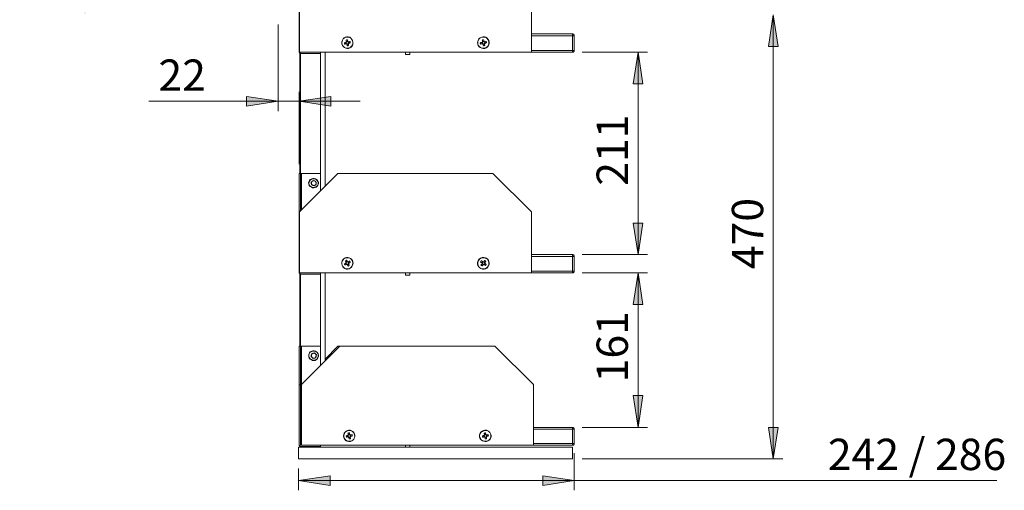
# Model space of a CAD drawing. Units: inches. Extents: x 23 to 1155, y 13 to 820.
# Drawn here: x 634 to 925, y 288 to 427 of the extents above; entities that cross this region are included whole.
import ezdxf

# ---------------------------------------------------------------- set-up
doc = ezdxf.new("R2010")
doc.units = ezdxf.units.IN
doc.header["$MEASUREMENT"] = 0
doc.layers.add('Lager 1', color=7, linetype='Continuous')

msp = doc.modelspace()

# ---------------------------------------------------------------- hatches: boundary and pattern name
at = {"layer": 'Lager 1', "true_color": 0xffffff}
h = msp.add_hatch(color=7, dxfattribs=at)
h.dxf.hatch_style = 2
h.paths.add_polyline_path([(856.94, 296.86), (855.54, 306.16), (858.34, 306.16)])
h.paths.add_polyline_path([(856.94, 428.06), (858.34, 418.76), (855.54, 418.76)])
h.paths.add_polyline_path([(832.14, 621.96), (833.54, 612.66), (830.64, 612.66)])
h.paths.add_polyline_path([(832.14, 626.56), (830.64, 635.86), (833.54, 635.86)])
h.paths.add_polyline_path([(653.24, 428.06), (651.84, 437.46), (654.74, 437.46)])
h.paths.add_polyline_path([(653.24, 626.56), (654.74, 617.16), (651.84, 617.16)])
h = msp.add_hatch(color=7, dxfattribs=at)
h.dxf.hatch_style = 2
h.paths.add_polyline_path([(686.54, 621.96), (688.04, 612.66), (685.14, 612.66)])
h.paths.add_polyline_path([(686.54, 429.26), (685.14, 438.56), (688.04, 438.56)])
h.paths.add_polyline_path([(816.94, 351.86), (818.34, 342.46), (815.44, 342.46)])
h.paths.add_polyline_path([(816.94, 306.16), (815.44, 315.56), (818.34, 315.56)])
h = msp.add_hatch(color=7, dxfattribs=at)
h.dxf.hatch_style = 2
h.paths.add_polyline_path([(716.64, 402.56), (726.04, 403.96), (726.04, 401.06)])
h.paths.add_polyline_path([(710.44, 402.56), (701.04, 401.06), (701.04, 403.96)])
h.paths.add_polyline_path([(801.14, 552.66), (810.44, 554.06), (810.44, 551.16)])
h.paths.add_polyline_path([(710.44, 552.66), (701.04, 551.16), (701.04, 554.06)])
h.paths.add_polyline_path([(308.34, 406.76), (317.64, 408.26), (317.64, 405.36)])
h.paths.add_polyline_path([(303.74, 406.76), (294.44, 405.36), (294.44, 408.26)])
h = msp.add_hatch(color=7, dxfattribs=at)
h.dxf.hatch_style = 2
h.paths.add_polyline_path([(816.94, 417.06), (818.34, 407.66), (815.44, 407.66)])
h.paths.add_polyline_path([(816.94, 357.26), (815.44, 366.56), (818.34, 366.56)])
h = msp.add_hatch(color=7, dxfattribs=at)
h.dxf.hatch_style = 2
h.paths.add_polyline_path([(798.04, 290.46), (788.74, 288.96), (788.74, 291.86)])
h.paths.add_polyline_path([(716.44, 290.46), (725.84, 291.86), (725.84, 288.96)])

# ---------------------------------------------------------------- linework, layer by layer
at = {"layer": 'Lager 1', "color": 7, "lineweight": 18, "true_color": 0xffffff}
for points in [[(785.34, 435.06), (785.34, 417.06)], [(716.64, 429.26), (716.64, 417.16)], [(716.64, 429.26), (716.64, 417.16)], [(716.74, 417.06), (716.74, 429.26)], [(856.94, 428.06), (858.34, 418.76), (855.54, 418.76), (856.94, 428.06)], [(856.94, 428.06), (856.94, 296.86)], [(710.44, 425.26), (710.44, 399.66)], [(785.34, 422.46), (797.54, 422.46)], [(797.54, 422.46), (797.64, 422.36), (797.74, 422.36), (797.84, 422.36), (797.94, 422.26), (797.94, 422.16), (798.04, 422.06), (798.04, 421.96), (798.04, 421.86)], [(797.54, 422.46), (797.54, 422.36), (797.54, 422.26), (797.54, 422.16), (797.54, 422.06), (797.54, 421.96), (797.54, 421.86)], [(731.24, 418.16), (731.64, 418.36), (732.04, 418.56), (732.34, 418.86), (732.54, 419.26), (732.54, 419.66), (732.54, 420.06), (732.44, 420.56), (732.24, 420.86), (731.94, 421.16), (731.64, 421.46), (731.14, 421.56), (730.74, 421.56), (730.34, 421.46), (729.94, 421.26), (729.64, 420.96), (729.44, 420.66), (729.24, 420.26), (729.24, 419.86), (729.24, 419.46), (729.44, 419.06), (729.64, 418.66), (730.04, 418.46), (730.44, 418.26), (730.84, 418.16), (731.24, 418.16)], [(731.24, 418.26), (731.64, 418.36), (731.94, 418.66), (732.24, 418.96), (732.44, 419.26), (732.54, 419.66), (732.54, 420.06), (732.44, 420.46), (732.24, 420.86), (731.94, 421.16), (731.54, 421.36), (731.14, 421.46), (730.74, 421.46), (730.34, 421.46), (730.04, 421.26), (729.64, 420.96), (729.44, 420.66), (729.34, 420.26), (729.24, 419.86), (729.34, 419.46), (729.44, 419.06), (729.74, 418.76), (730.04, 418.46), (730.44, 418.26), (730.84, 418.26), (731.24, 418.26)], [(730.44, 419.96), (730.44, 419.96), (730.34, 419.96), (730.24, 419.96), (730.14, 419.96), (730.14, 419.86), (730.04, 419.86)], [(730.04, 419.46), (730.04, 419.56), (730.04, 419.66), (730.04, 419.76), (730.04, 419.86)], [(730.04, 419.46), (730.14, 419.46), (730.24, 419.56), (730.34, 419.56), (730.44, 419.56), (730.54, 419.56)], [(730.64, 420.16), (730.64, 420.16), (730.54, 420.16), (730.54, 420.06), (730.44, 419.96)], [(730.44, 419.96), (730.44, 419.56)], [(730.54, 420.66), (730.54, 420.66), (730.64, 420.66), (730.64, 420.76), (730.74, 420.76), (730.84, 420.76), (730.94, 420.76)], [(730.54, 420.66), (730.54, 420.66), (730.54, 420.56), (730.54, 420.46), (730.54, 420.36), (730.64, 420.36), (730.64, 420.26), (730.64, 420.16)], [(730.64, 420.16), (730.64, 420.06), (730.54, 420.06), (730.54, 419.96)], [(730.54, 419.96), (730.54, 419.96), (730.54, 419.86), (730.54, 419.76), (730.54, 419.66), (730.64, 419.66), (730.64, 419.56)], [(730.54, 419.56), (730.54, 419.56), (730.64, 419.56), (730.64, 419.46), (730.74, 419.46)], [(731.04, 420.36), (730.64, 420.26)], [(731.04, 420.16), (730.94, 420.26), (730.84, 420.26), (730.74, 420.16), (730.64, 420.16)], [(730.64, 419.56), (730.64, 419.56), (730.74, 419.56)], [(730.74, 419.56), (730.84, 419.56), (730.84, 419.46), (730.94, 419.46), (730.94, 419.56), (731.04, 419.56), (731.14, 419.56), (731.14, 419.66)], [(731.04, 420.26), (731.04, 420.36), (730.94, 420.46), (730.94, 420.56), (730.94, 420.66), (730.94, 420.76)], [(731.24, 420.16), (731.24, 420.16), (731.14, 420.16), (731.14, 420.26), (731.04, 420.26)], [(731.14, 420.16), (731.14, 420.16), (731.04, 420.16)], [(731.24, 419.76), (731.24, 419.76), (731.24, 419.86), (731.24, 419.96), (731.24, 420.06), (731.14, 420.06), (731.14, 420.16)], [(731.14, 419.66), (731.14, 419.66), (731.24, 419.66), (731.24, 419.76)], [(731.14, 419.56), (731.24, 419.56), (731.24, 419.66), (731.34, 419.76)], [(731.24, 419.06), (731.24, 419.06), (731.24, 419.16), (731.24, 419.26), (731.24, 419.36), (731.24, 419.46), (731.14, 419.46), (731.14, 419.56)], [(731.74, 420.26), (731.64, 420.26), (731.54, 420.16), (731.44, 420.16), (731.34, 420.16), (731.24, 420.16)], [(731.44, 419.76), (731.34, 420.16)], [(731.34, 419.76), (731.34, 419.76), (731.44, 419.76), (731.54, 419.76), (731.64, 419.86), (731.74, 419.86), (731.84, 419.86)], [(731.74, 420.26), (731.74, 420.16), (731.74, 420.06), (731.74, 419.96), (731.74, 419.86), (731.84, 419.86)], [(771.54, 418.16), (771.94, 418.36), (772.24, 418.56), (772.54, 418.86), (772.74, 419.26), (772.84, 419.66), (772.84, 420.06), (772.74, 420.56), (772.54, 420.86), (772.24, 421.16), (771.84, 421.46), (771.44, 421.56), (771.04, 421.56), (770.64, 421.46), (770.24, 421.26), (769.84, 420.96), (769.64, 420.66), (769.54, 420.26), (769.44, 419.86), (769.54, 419.46), (769.64, 419.06), (769.94, 418.66), (770.24, 418.46), (770.64, 418.26), (771.04, 418.16), (771.54, 418.16)], [(771.44, 418.26), (771.84, 418.36), (772.24, 418.66), (772.54, 418.96), (772.64, 419.26), (772.74, 419.66), (772.74, 420.06), (772.64, 420.46), (772.44, 420.86), (772.14, 421.16), (771.84, 421.36), (771.44, 421.46), (771.04, 421.46), (770.64, 421.46), (770.24, 421.26), (769.94, 420.96), (769.74, 420.66), (769.54, 420.26), (769.54, 419.86), (769.54, 419.46), (769.74, 419.06), (769.94, 418.76), (770.34, 418.46), (770.64, 418.26), (771.04, 418.26), (771.44, 418.26)], [(770.74, 419.96), (770.64, 419.96), (770.54, 419.96), (770.44, 419.96), (770.34, 419.86), (770.24, 419.86)], [(770.34, 419.46), (770.34, 419.56), (770.34, 419.66), (770.24, 419.66), (770.24, 419.76), (770.24, 419.86)], [(770.34, 419.46), (770.44, 419.46), (770.44, 419.56), (770.54, 419.56), (770.64, 419.56), (770.74, 419.56), (770.84, 419.56)], [(770.64, 419.96), (770.74, 419.56)], [(770.74, 420.66), (770.84, 420.66), (770.94, 420.76), (771.04, 420.76), (771.14, 420.76)], [(770.74, 420.66), (770.74, 420.66), (770.84, 420.56), (770.84, 420.46), (770.84, 420.36), (770.84, 420.26), (770.84, 420.16)], [(770.84, 420.16), (770.84, 420.16), (770.84, 420.06), (770.74, 420.06), (770.74, 419.96)], [(770.84, 419.96), (770.84, 419.96), (770.74, 419.86), (770.84, 419.76), (770.84, 419.66), (770.94, 419.56)], [(771.24, 420.36), (770.84, 420.26)], [(770.94, 420.16), (770.84, 420.06), (770.84, 419.96)], [(770.84, 419.56), (770.84, 419.56), (770.94, 419.46), (771.04, 419.46)], [(771.24, 420.16), (771.24, 420.26), (771.14, 420.26), (771.04, 420.26), (771.04, 420.16), (770.94, 420.16)], [(770.94, 419.56), (770.94, 419.56), (771.04, 419.56)], [(771.04, 419.56), (771.04, 419.56), (771.14, 419.46), (771.24, 419.56), (771.34, 419.56), (771.44, 419.66)], [(771.24, 420.26), (771.24, 420.36), (771.24, 420.46), (771.24, 420.56), (771.24, 420.66), (771.14, 420.66), (771.14, 420.76)], [(771.44, 420.16), (771.44, 420.16), (771.34, 420.26), (771.24, 420.26)], [(771.44, 420.16), (771.44, 420.16), (771.34, 420.16), (771.24, 420.16)], [(771.94, 420.26), (771.94, 420.26), (771.84, 420.26), (771.74, 420.16), (771.64, 420.16), (771.54, 420.16), (771.44, 420.16)], [(771.44, 419.76), (771.54, 419.76), (771.54, 419.86), (771.54, 419.96), (771.44, 420.06), (771.44, 420.16)], [(771.44, 419.66), (771.44, 419.66), (771.44, 419.76)], [(771.44, 419.56), (771.44, 419.56), (771.54, 419.56), (771.54, 419.66), (771.54, 419.76)], [(771.54, 419.06), (771.54, 419.06), (771.54, 419.16), (771.44, 419.26), (771.44, 419.36), (771.44, 419.46), (771.44, 419.56)], [(771.64, 419.76), (771.54, 420.16)], [(771.54, 419.76), (771.64, 419.76), (771.74, 419.76), (771.84, 419.76), (771.84, 419.86), (771.94, 419.86), (772.04, 419.86)], [(771.94, 420.26), (771.94, 420.16), (772.04, 420.06), (772.04, 419.96), (772.04, 419.86)], [(797.54, 421.86), (785.34, 421.86)], [(798.04, 421.86), (798.04, 421.86), (797.94, 421.86), (797.84, 421.86), (797.74, 421.86), (797.64, 421.86), (797.54, 421.86)], [(797.54, 417.56), (797.54, 421.86)], [(798.04, 421.86), (798.04, 417.56)], [(717.24, 416.66), (717.14, 416.66), (717.04, 416.66), (716.94, 416.76), (716.84, 416.76), (716.74, 416.86), (716.74, 416.96), (716.64, 417.06), (716.64, 417.16)], [(717.24, 416.66), (717.14, 416.66), (717.04, 416.66), (716.94, 416.76), (716.84, 416.76), (716.74, 416.86), (716.74, 416.96), (716.64, 417.06), (716.64, 417.16)], [(785.34, 417.06), (716.74, 417.06)], [(716.84, 381.16), (716.84, 416.86)], [(717.04, 416.66), (717.04, 381.16)], [(717.24, 416.66), (722.94, 416.66)], [(717.24, 416.66), (722.94, 416.66)], [(722.94, 417.06), (722.94, 416.66)], [(722.94, 417.06), (722.94, 416.66)], [(722.94, 381.16), (722.94, 416.66)], [(724.34, 417.06), (724.34, 377.46)], [(730.74, 419.46), (730.84, 419.36), (730.84, 419.26), (730.84, 419.16), (730.84, 419.06), (730.84, 418.96)], [(730.84, 419.36), (731.14, 419.46)], [(731.24, 419.06), (731.24, 419.06), (731.14, 419.06), (731.04, 418.96), (730.94, 418.96), (730.84, 418.96)], [(748.14, 417.06), (748.14, 416.36)], [(749.34, 416.36), (749.34, 417.06)], [(771.04, 419.36), (771.44, 419.46)], [(771.04, 419.46), (771.04, 419.36), (771.04, 419.26), (771.04, 419.16), (771.14, 419.16), (771.14, 419.06), (771.14, 418.96)], [(771.54, 419.06), (771.44, 419.06), (771.34, 419.06), (771.34, 418.96), (771.24, 418.96), (771.14, 418.96)], [(785.34, 417.56), (797.54, 417.56)], [(797.54, 417.06), (785.34, 417.06)], [(798.04, 417.56), (798.04, 417.46), (798.04, 417.36), (797.94, 417.26), (797.94, 417.16), (797.84, 417.16), (797.74, 417.06), (797.64, 417.06), (797.54, 417.06)], [(798.04, 417.56), (798.04, 417.56), (797.94, 417.56), (797.84, 417.56), (797.74, 417.56), (797.64, 417.56), (797.54, 417.56)], [(797.54, 417.56), (797.54, 417.46), (797.54, 417.36), (797.54, 417.26), (797.54, 417.16), (797.54, 417.06)], [(800.34, 417.06), (819.74, 417.06)], [(816.94, 417.06), (818.34, 407.66), (815.44, 407.66), (816.94, 417.06)], [(816.94, 357.26), (816.94, 417.06)], [(748.14, 416.36), (748.24, 416.36), (748.34, 416.36), (748.54, 416.36), (748.74, 416.36), (748.94, 416.36), (749.14, 416.36)], [(749.14, 416.36), (749.24, 416.36), (749.34, 416.36)], [(716.64, 383.96), (716.64, 405.36)], [(710.44, 402.56), (672.14, 402.56)], [(710.44, 402.56), (701.04, 401.06), (701.04, 403.96), (710.44, 402.56)], [(710.44, 402.56), (716.64, 402.56)], [(716.64, 402.56), (726.04, 403.96), (726.04, 401.06), (716.64, 402.56)], [(716.64, 402.56), (734.64, 402.56)], [(716.64, 381.16), (716.64, 369.76)], [(716.64, 381.16), (717.04, 381.16)], [(716.64, 381.16), (716.64, 369.76)], [(716.64, 381.16), (717.04, 381.16)], [(716.74, 369.86), (728.04, 381.16)], [(717.34, 381.16), (717.24, 381.16), (717.14, 381.16), (717.04, 381.16)], [(717.04, 381.16), (717.04, 370.16)], [(717.34, 381.16), (717.24, 381.16), (717.14, 381.16), (717.04, 381.16)], [(717.04, 381.16), (717.04, 370.16)], [(717.34, 370.36), (717.34, 381.16)], [(717.34, 370.36), (717.34, 381.16)], [(717.34, 381.16), (722.94, 381.16)], [(717.34, 381.16), (722.94, 381.16)], [(722.34, 378.56), (722.34, 378.16), (722.14, 377.76), (721.94, 377.46), (721.64, 377.16), (721.34, 377.06), (720.94, 376.96), (720.54, 376.96), (720.24, 377.16), (719.94, 377.36), (719.64, 377.66), (719.54, 378.06), (719.44, 378.46), (719.54, 378.76), (719.74, 379.16), (719.94, 379.46), (720.34, 379.66), (720.64, 379.76), (721.04, 379.76), (721.44, 379.66), (721.74, 379.46), (722.04, 379.26), (722.24, 378.86), (722.34, 378.56)], [(722.24, 378.56), (722.14, 378.86), (721.94, 379.16), (721.64, 379.46), (721.34, 379.66), (720.94, 379.66), (720.54, 379.66), (720.24, 379.56), (719.94, 379.26), (719.74, 378.96), (719.64, 378.66), (719.54, 378.26), (719.64, 377.86), (719.84, 377.56), (720.14, 377.26), (720.44, 377.16), (720.84, 377.06), (721.24, 377.06), (721.54, 377.26), (721.84, 377.46), (722.14, 377.76), (722.24, 378.16), (722.24, 378.56)], [(720.84, 379.16), (720.14, 378.76)], [(720.44, 378.96), (720.44, 378.86), (720.34, 378.86), (720.34, 378.76), (720.24, 378.66), (720.24, 378.56), (720.24, 378.46), (720.14, 378.36), (720.14, 378.26)], [(720.14, 378.76), (720.24, 377.86)], [(721.24, 379.06), (721.14, 379.06), (721.04, 379.06), (720.94, 379.06), (720.84, 379.06), (720.74, 379.06), (720.64, 379.06), (720.54, 378.96), (720.44, 378.96)], [(720.84, 379.16), (721.54, 378.86)], [(721.64, 378.46), (721.64, 378.56), (721.54, 378.66), (721.54, 378.76), (721.44, 378.76), (721.44, 378.86), (721.34, 378.96), (721.24, 378.96), (721.24, 379.06)], [(721.64, 378.06), (721.54, 378.86)], [(722.94, 375.96), (722.94, 381.16)], [(722.94, 375.96), (722.94, 381.16)], [(728.04, 381.16), (773.94, 381.16)], [(773.94, 381.16), (785.34, 369.86)], [(720.14, 378.26), (720.24, 378.16), (720.24, 378.06), (720.34, 377.96), (720.34, 377.86), (720.44, 377.86), (720.54, 377.76), (720.64, 377.76)], [(721.04, 377.56), (720.24, 377.86)], [(720.64, 377.76), (720.74, 377.66), (720.84, 377.66), (720.94, 377.66), (721.04, 377.66), (721.14, 377.66), (721.24, 377.76), (721.34, 377.76)], [(721.64, 378.06), (721.04, 377.56)], [(721.34, 377.76), (721.44, 377.86), (721.44, 377.96), (721.54, 377.96), (721.54, 378.06), (721.64, 378.16), (721.64, 378.26), (721.64, 378.36), (721.64, 378.46)], [(716.64, 369.76), (716.64, 352.06)], [(716.64, 369.76), (716.74, 369.76)], [(716.64, 369.76), (716.74, 369.76)], [(716.64, 369.76), (716.64, 352.06)], [(716.74, 351.86), (716.74, 369.86)], [(785.34, 369.86), (785.34, 351.86)], [(816.94, 357.26), (815.44, 366.56), (818.34, 366.56), (816.94, 357.26)], [(732.44, 355.46), (732.14, 355.86), (731.84, 356.06), (731.44, 356.26), (731.04, 356.36), (730.64, 356.36), (730.24, 356.26), (729.84, 355.96), (729.54, 355.66), (729.34, 355.36), (729.24, 354.96), (729.24, 354.46), (729.34, 354.06), (729.54, 353.66), (729.84, 353.36), (730.14, 353.16), (730.54, 352.96), (730.94, 352.96), (731.44, 353.06), (731.74, 353.26), (732.14, 353.46), (732.34, 353.86), (732.54, 354.26), (732.64, 354.66), (732.54, 355.06), (732.44, 355.46)], [(732.34, 355.46), (732.14, 355.76), (731.84, 356.06), (731.44, 356.26), (731.04, 356.26), (730.64, 356.26), (730.24, 356.16), (729.84, 355.96), (729.64, 355.66), (729.34, 355.26), (729.24, 354.86), (729.24, 354.46), (729.34, 354.06), (729.54, 353.76), (729.84, 353.46), (730.14, 353.16), (730.54, 353.06), (730.94, 353.06), (731.34, 353.06), (731.74, 353.26), (732.04, 353.56), (732.34, 353.86), (732.44, 354.26), (732.54, 354.66), (732.44, 355.06), (732.34, 355.46)], [(730.34, 355.36), (730.34, 355.36), (730.44, 355.36), (730.44, 355.46), (730.54, 355.46), (730.64, 355.56)], [(730.94, 355.06), (730.84, 355.16), (730.84, 355.26), (730.74, 355.36), (730.74, 355.46), (730.64, 355.56)], [(770.14, 353.36), (770.44, 353.16), (770.84, 352.96), (771.34, 352.96), (771.74, 353.06), (772.14, 353.26), (772.44, 353.56), (772.64, 353.86), (772.84, 354.26), (772.84, 354.76), (772.74, 355.16), (772.64, 355.56), (772.34, 355.86), (772.04, 356.16), (771.64, 356.26), (771.24, 356.36), (770.74, 356.36), (770.34, 356.16), (770.04, 355.96), (769.74, 355.66), (769.54, 355.26), (769.44, 354.86), (769.44, 354.36), (769.54, 353.96), (769.84, 353.66), (770.14, 353.36)], [(770.14, 353.36), (770.54, 353.16), (770.84, 353.06), (771.34, 353.06), (771.74, 353.16), (772.04, 353.36), (772.34, 353.56), (772.64, 353.96), (772.74, 354.26), (772.74, 354.76), (772.74, 355.16), (772.54, 355.46), (772.34, 355.86), (771.94, 356.06), (771.64, 356.26), (771.24, 356.26), (770.84, 356.26), (770.44, 356.16), (770.04, 355.86), (769.84, 355.56), (769.64, 355.26), (769.54, 354.86), (769.54, 354.46), (769.64, 354.06), (769.84, 353.66), (770.14, 353.36)], [(771.54, 355.46), (771.54, 355.46), (771.44, 355.36), (771.34, 355.26), (771.34, 355.16), (771.24, 355.16), (771.24, 355.06)], [(771.54, 355.46), (771.54, 355.46), (771.64, 355.46), (771.64, 355.36), (771.74, 355.36), (771.74, 355.26), (771.84, 355.26)], [(785.34, 357.26), (797.54, 357.26)], [(797.54, 356.66), (785.34, 356.66)], [(797.54, 357.26), (797.64, 357.16), (797.74, 357.16), (797.84, 357.16), (797.94, 357.06), (797.94, 356.96), (798.04, 356.86), (798.04, 356.76), (798.04, 356.66)], [(797.54, 357.26), (797.54, 357.16), (797.54, 357.06), (797.54, 356.96), (797.54, 356.86), (797.54, 356.76), (797.54, 356.66)], [(798.04, 356.66), (798.04, 356.66), (797.94, 356.66), (797.84, 356.66), (797.74, 356.66), (797.64, 356.66), (797.54, 356.66)], [(797.54, 352.36), (797.54, 356.66)], [(798.04, 356.66), (798.04, 352.36)], [(800.34, 357.26), (819.74, 357.26)], [(730.44, 354.66), (730.44, 354.66), (730.34, 354.66), (730.34, 354.56), (730.24, 354.56), (730.14, 354.46), (730.04, 354.46)], [(730.24, 354.06), (730.24, 354.16), (730.14, 354.16), (730.14, 354.26), (730.04, 354.36), (730.04, 354.46)], [(730.24, 354.06), (730.24, 354.16), (730.34, 354.16), (730.44, 354.16), (730.44, 354.26), (730.54, 354.26), (730.64, 354.26), (730.64, 354.36)], [(730.34, 355.36), (730.34, 355.26), (730.44, 355.16), (730.44, 355.06), (730.54, 354.96)], [(730.54, 354.96), (730.54, 354.86), (730.44, 354.76), (730.44, 354.66)], [(730.44, 354.66), (730.54, 354.26)], [(730.84, 355.16), (730.54, 354.96)], [(730.94, 355.06), (730.84, 355.06), (730.74, 355.06), (730.74, 354.96), (730.64, 354.96), (730.64, 354.86), (730.54, 354.86)], [(730.54, 354.86), (730.54, 354.86), (730.54, 354.76), (730.54, 354.66)], [(730.54, 354.66), (730.54, 354.66), (730.54, 354.56), (730.54, 354.46), (730.64, 354.46), (730.64, 354.36), (730.74, 354.36)], [(730.64, 354.36), (730.64, 354.26), (730.74, 354.26), (730.84, 354.26), (730.94, 354.26)], [(730.74, 354.36), (730.74, 354.36), (730.84, 354.36), (730.84, 354.26)], [(730.84, 354.26), (730.94, 354.26), (730.94, 354.36), (731.04, 354.36), (731.14, 354.36), (731.14, 354.46), (731.24, 354.46)], [(731.04, 354.96), (731.04, 354.96), (731.04, 355.06), (730.94, 355.06)], [(731.14, 355.06), (731.14, 355.06), (731.04, 355.06), (730.94, 355.06)], [(730.94, 354.16), (731.34, 354.36)], [(730.94, 354.26), (730.94, 354.16), (730.94, 354.06), (731.04, 354.06), (731.04, 353.96), (731.04, 353.86), (731.14, 353.86), (731.14, 353.76)], [(731.24, 354.66), (731.24, 354.66), (731.24, 354.76), (731.24, 354.86), (731.14, 354.96), (731.04, 354.96)], [(731.54, 355.26), (731.54, 355.26), (731.44, 355.16), (731.34, 355.16), (731.24, 355.06), (731.14, 355.06)], [(731.44, 353.96), (731.44, 353.96), (731.34, 353.96), (731.34, 353.86), (731.24, 353.86), (731.14, 353.86), (731.14, 353.76)], [(731.44, 354.66), (731.24, 355.06)], [(731.24, 354.46), (731.24, 354.46), (731.34, 354.56), (731.34, 354.66)], [(731.24, 354.46), (731.24, 354.56), (731.24, 354.66)], [(731.44, 353.96), (731.44, 354.06), (731.44, 354.16), (731.34, 354.16), (731.34, 354.26), (731.34, 354.36), (731.24, 354.36), (731.24, 354.46)], [(731.34, 354.66), (731.34, 354.66), (731.44, 354.76), (731.54, 354.76), (731.64, 354.86), (731.74, 354.86)], [(731.54, 355.26), (731.64, 355.26), (731.64, 355.16), (731.64, 355.06), (731.74, 355.06), (731.74, 354.96), (731.74, 354.86)], [(770.34, 355.06), (770.34, 355.06), (770.44, 355.16), (770.44, 355.26), (770.54, 355.26), (770.54, 355.36)], [(770.34, 355.06), (770.34, 355.06), (770.44, 354.96), (770.54, 354.86), (770.64, 354.86), (770.64, 354.76), (770.74, 354.76)], [(770.74, 354.46), (770.74, 354.46), (770.64, 354.36), (770.64, 354.26), (770.54, 354.26), (770.54, 354.16), (770.44, 354.16), (770.44, 354.06)], [(770.74, 353.86), (770.74, 353.86), (770.64, 353.96), (770.54, 353.96), (770.54, 354.06), (770.44, 354.06)], [(770.94, 355.06), (770.94, 355.06), (770.84, 355.16), (770.74, 355.26), (770.64, 355.26), (770.64, 355.36), (770.54, 355.36)], [(770.94, 355.16), (770.64, 354.76)], [(771.04, 355.06), (770.94, 354.96), (770.84, 354.86), (770.84, 354.76), (770.74, 354.66)], [(770.74, 354.76), (770.74, 354.76), (770.74, 354.66), (770.74, 354.56), (770.74, 354.46)], [(770.74, 354.66), (770.74, 354.66), (770.84, 354.56)], [(770.74, 354.46), (771.04, 354.16)], [(770.74, 353.86), (770.84, 353.86), (770.84, 353.96), (770.94, 354.06), (771.04, 354.16), (771.04, 354.26)], [(770.84, 354.56), (770.84, 354.46), (770.94, 354.36), (771.04, 354.36), (771.14, 354.26)], [(771.24, 355.06), (771.24, 355.06), (771.14, 355.06), (771.04, 355.06), (770.94, 355.06)], [(771.14, 355.06), (771.14, 355.06), (771.04, 355.06)], [(771.04, 354.26), (771.14, 354.26), (771.24, 354.26), (771.34, 354.26)], [(771.54, 354.76), (771.44, 354.86), (771.44, 354.96), (771.34, 354.96), (771.24, 354.96), (771.24, 355.06), (771.14, 355.06)], [(771.14, 354.26), (771.14, 354.26), (771.24, 354.26), (771.24, 354.36)], [(771.64, 354.86), (771.24, 355.16)], [(771.24, 354.36), (771.34, 354.36), (771.44, 354.36), (771.44, 354.46), (771.44, 354.56), (771.54, 354.56), (771.54, 354.66)], [(771.34, 354.26), (771.64, 354.56)], [(771.34, 354.26), (771.34, 354.26), (771.44, 354.16), (771.54, 354.16), (771.54, 354.06), (771.64, 354.06), (771.64, 353.96), (771.74, 353.96)], [(771.54, 354.86), (771.54, 354.86), (771.64, 354.96), (771.74, 355.06), (771.74, 355.16), (771.84, 355.16), (771.84, 355.26)], [(771.54, 354.56), (771.54, 354.66), (771.54, 354.76), (771.54, 354.86)], [(771.54, 354.66), (771.54, 354.66), (771.54, 354.76)], [(771.94, 354.26), (771.94, 354.36), (771.84, 354.36), (771.74, 354.46), (771.64, 354.56), (771.54, 354.56)], [(771.94, 354.26), (771.94, 354.26), (771.94, 354.16), (771.84, 354.16), (771.84, 354.06), (771.74, 354.06), (771.74, 353.96)], [(717.24, 351.46), (717.14, 351.46), (717.04, 351.46), (716.94, 351.56), (716.84, 351.66), (716.74, 351.66), (716.74, 351.76), (716.64, 351.86), (716.64, 352.06)], [(717.24, 351.46), (717.14, 351.46), (717.04, 351.46), (716.94, 351.56), (716.84, 351.66), (716.74, 351.66), (716.74, 351.76), (716.64, 351.86), (716.64, 352.06)], [(785.34, 351.86), (716.74, 351.86)], [(716.84, 330.16), (716.84, 351.66)], [(717.04, 351.46), (717.04, 330.16)], [(717.24, 351.46), (722.94, 351.46)], [(717.24, 351.46), (722.94, 351.46)], [(722.94, 351.86), (722.94, 351.46)], [(722.94, 351.86), (722.94, 351.46)], [(722.94, 330.16), (722.94, 351.46)], [(724.34, 351.86), (724.34, 325.86)], [(748.14, 351.86), (748.14, 351.16)], [(748.14, 351.16), (748.24, 351.16), (748.34, 351.16), (748.54, 351.16), (748.74, 351.16), (749.04, 351.16), (749.14, 351.16)], [(749.14, 351.16), (749.34, 351.16)], [(749.34, 351.16), (749.34, 351.86)], [(785.34, 352.36), (797.54, 352.36)], [(797.54, 351.86), (785.34, 351.86)], [(798.04, 352.36), (798.04, 352.26), (798.04, 352.16), (797.94, 352.06), (797.94, 351.96), (797.84, 351.96), (797.74, 351.86), (797.64, 351.86), (797.54, 351.86)], [(798.04, 352.36), (798.04, 352.36), (797.94, 352.36), (797.84, 352.36), (797.74, 352.36), (797.64, 352.36), (797.54, 352.36)], [(797.54, 352.36), (797.54, 352.26), (797.54, 352.16), (797.54, 352.06), (797.54, 351.96), (797.54, 351.86)], [(800.34, 351.86), (819.74, 351.86)], [(816.94, 351.86), (818.34, 342.46), (815.44, 342.46), (816.94, 351.86)], [(816.94, 306.16), (816.94, 351.86)], [(716.64, 330.16), (717.04, 330.16)], [(716.64, 330.16), (716.64, 318.76)], [(716.64, 330.16), (716.64, 318.76)], [(716.64, 330.16), (717.04, 330.16)], [(717.34, 330.16), (717.24, 330.16), (717.14, 330.16), (717.04, 330.16)], [(717.04, 330.16), (717.04, 318.76)], [(717.34, 330.16), (717.24, 330.16), (717.14, 330.16), (717.04, 330.16)], [(717.04, 330.16), (717.04, 318.76)], [(717.34, 318.86), (717.34, 330.16)], [(717.34, 318.86), (717.34, 330.16)], [(717.34, 330.16), (722.94, 330.16)], [(717.34, 318.86), (728.64, 330.16)], [(717.34, 330.16), (722.94, 330.16)], [(722.94, 324.36), (722.94, 330.16)], [(722.94, 324.36), (722.94, 330.16)], [(724.34, 326.36), (728.04, 330.16)], [(728.04, 330.16), (728.64, 330.16)], [(728.64, 330.16), (774.54, 330.16)], [(774.54, 330.16), (785.94, 318.86)], [(721.34, 325.96), (720.94, 325.96), (720.54, 325.96), (720.24, 326.16), (719.94, 326.36), (719.64, 326.66), (719.54, 327.06), (719.54, 327.46), (719.54, 327.76), (719.74, 328.16), (719.94, 328.46), (720.34, 328.66), (720.64, 328.76), (721.04, 328.76), (721.44, 328.66), (721.74, 328.46), (722.04, 328.16), (722.24, 327.86), (722.34, 327.46), (722.34, 327.06), (722.14, 326.76), (721.94, 326.36), (721.64, 326.16), (721.34, 325.96)], [(721.34, 326.06), (721.64, 326.26), (721.94, 326.46), (722.14, 326.76), (722.24, 327.16), (722.24, 327.56), (722.14, 327.96), (721.94, 328.26), (721.64, 328.46), (721.24, 328.66), (720.94, 328.66), (720.54, 328.66), (720.14, 328.46), (719.84, 328.26), (719.64, 327.86), (719.54, 327.56), (719.54, 327.16), (719.74, 326.76), (719.94, 326.46), (720.24, 326.26), (720.54, 326.06), (720.94, 326.06), (721.34, 326.06)], [(720.14, 327.06), (720.34, 327.96)], [(720.24, 327.56), (720.14, 327.46), (720.14, 327.36), (720.24, 327.26), (720.24, 327.16), (720.24, 327.06), (720.34, 326.96), (720.34, 326.86), (720.44, 326.86)], [(720.74, 326.56), (720.14, 327.06)], [(720.74, 328.06), (720.64, 327.96), (720.54, 327.96), (720.44, 327.86), (720.34, 327.86), (720.34, 327.76), (720.24, 327.66), (720.24, 327.56)], [(721.14, 328.16), (720.34, 327.96)], [(720.44, 326.86), (720.44, 326.76), (720.54, 326.76), (720.64, 326.66), (720.74, 326.66), (720.84, 326.66), (720.94, 326.66), (721.04, 326.66), (721.14, 326.66)], [(721.44, 327.86), (721.34, 327.96), (721.24, 327.96), (721.14, 328.06), (721.04, 328.06), (720.94, 328.06), (720.84, 328.06), (720.74, 328.06)], [(720.74, 326.56), (721.54, 326.76)], [(721.74, 327.56), (721.14, 328.16)], [(721.14, 326.66), (721.24, 326.66), (721.24, 326.76), (721.34, 326.76), (721.44, 326.86), (721.54, 326.96), (721.54, 327.06), (721.64, 327.16)], [(721.64, 327.16), (721.64, 327.26), (721.64, 327.36), (721.64, 327.46), (721.64, 327.56), (721.54, 327.66), (721.54, 327.76), (721.44, 327.76), (721.44, 327.86)], [(721.74, 327.56), (721.54, 326.76)], [(716.64, 318.76), (716.64, 300.96)], [(716.64, 318.76), (717.04, 318.76)], [(716.64, 318.76), (716.64, 300.96)], [(716.64, 318.76), (717.04, 318.76)], [(717.04, 318.76), (717.04, 306.16)], [(717.04, 318.76), (717.04, 306.16)], [(717.34, 300.86), (717.34, 318.86)], [(785.94, 318.86), (785.94, 300.86)], [(816.94, 306.16), (815.44, 315.56), (818.34, 315.56), (816.94, 306.16)], [(717.04, 305.66), (717.04, 305.76), (717.04, 305.86), (717.04, 305.96), (717.04, 306.06), (717.04, 306.16)], [(717.04, 306.16), (717.34, 306.16)], [(785.94, 306.16), (797.54, 306.16)], [(797.54, 306.16), (797.64, 306.16), (797.74, 306.16), (797.84, 306.06), (797.94, 306.06), (797.94, 305.96), (798.04, 305.86), (798.04, 305.76), (798.04, 305.66)], [(797.54, 306.16), (797.54, 306.16), (797.54, 306.06), (797.54, 305.96), (797.54, 305.86), (797.54, 305.76), (797.54, 305.66)], [(800.34, 306.16), (819.74, 306.16)], [(856.94, 296.86), (855.54, 306.16), (858.34, 306.16), (856.94, 296.86)], [(717.34, 305.66), (717.04, 305.66)], [(717.04, 305.66), (717.04, 301.36)], [(731.84, 301.96), (732.24, 302.16), (732.54, 302.36), (732.84, 302.66), (733.04, 303.06), (733.14, 303.46), (733.14, 303.86), (733.04, 304.26), (732.84, 304.66), (732.54, 304.96), (732.14, 305.16), (731.74, 305.36), (731.34, 305.36), (730.94, 305.26), (730.54, 305.06), (730.24, 304.76), (729.94, 304.46), (729.84, 304.06), (729.74, 303.66), (729.84, 303.16), (730.04, 302.76), (730.24, 302.46), (730.54, 302.16), (730.94, 302.06), (731.34, 301.96), (731.84, 301.96)], [(731.84, 302.06), (732.14, 302.16), (732.54, 302.36), (732.84, 302.66), (733.04, 303.06), (733.14, 303.46), (733.04, 303.86), (732.94, 304.26), (732.74, 304.66), (732.44, 304.96), (732.14, 305.16), (731.74, 305.26), (731.34, 305.26), (730.94, 305.16), (730.54, 304.96), (730.24, 304.76), (730.04, 304.36), (729.84, 304.06), (729.84, 303.66), (729.84, 303.16), (730.04, 302.86), (730.34, 302.46), (730.64, 302.26), (730.94, 302.06), (731.44, 302.06), (731.84, 302.06)], [(731.04, 303.76), (731.04, 303.76), (730.94, 303.76), (730.84, 303.76), (730.74, 303.66), (730.64, 303.66), (730.54, 303.66)], [(730.64, 303.26), (730.64, 303.36), (730.64, 303.46), (730.64, 303.56), (730.54, 303.56), (730.54, 303.66)], [(730.64, 303.26), (730.74, 303.26), (730.84, 303.26), (730.84, 303.36), (730.94, 303.36), (731.04, 303.36), (731.14, 303.36)], [(730.94, 303.76), (731.04, 303.36)], [(731.04, 304.46), (731.14, 304.46), (731.24, 304.46), (731.34, 304.56), (731.44, 304.56)], [(731.04, 304.46), (731.14, 304.36), (731.14, 304.26), (731.14, 304.16), (731.14, 304.06), (731.24, 303.96)], [(731.24, 303.96), (731.14, 303.96), (731.14, 303.86), (731.04, 303.86), (731.04, 303.76)], [(731.54, 304.16), (731.14, 304.06)], [(731.24, 303.86), (731.24, 303.86), (731.14, 303.86), (731.14, 303.76)], [(731.14, 303.76), (731.14, 303.76), (731.14, 303.66), (731.14, 303.56), (731.14, 303.46), (731.24, 303.36)], [(731.14, 303.36), (731.14, 303.36), (731.24, 303.26), (731.34, 303.26)], [(731.64, 303.96), (731.54, 303.96), (731.44, 303.96), (731.34, 303.96), (731.24, 303.96), (731.24, 303.86)], [(731.24, 303.36), (731.24, 303.36), (731.34, 303.36), (731.34, 303.26)], [(731.34, 303.26), (731.34, 303.26), (731.44, 303.26), (731.54, 303.26), (731.64, 303.26), (731.64, 303.36), (731.74, 303.36)], [(731.34, 303.16), (731.74, 303.26)], [(731.34, 303.26), (731.34, 303.16), (731.34, 303.06), (731.44, 302.96), (731.44, 302.86), (731.44, 302.76)], [(731.54, 304.06), (731.54, 304.16), (731.54, 304.26), (731.54, 304.36), (731.54, 304.46), (731.44, 304.56)], [(731.84, 303.96), (731.74, 303.96), (731.64, 304.06), (731.54, 304.06)], [(731.74, 303.86), (731.74, 303.96), (731.64, 303.96)], [(731.84, 303.56), (731.84, 303.56), (731.84, 303.66), (731.84, 303.76), (731.74, 303.86)], [(731.74, 303.36), (731.74, 303.36), (731.74, 303.46), (731.84, 303.46), (731.84, 303.56)], [(731.74, 303.36), (731.74, 303.36), (731.84, 303.36), (731.84, 303.46), (731.84, 303.56)], [(731.84, 302.86), (731.84, 302.86), (731.84, 302.96), (731.84, 303.06), (731.74, 303.16), (731.74, 303.26), (731.74, 303.36)], [(732.24, 304.06), (732.24, 303.96), (732.14, 303.96), (732.04, 303.96), (731.94, 303.96), (731.84, 303.96)], [(731.94, 303.56), (731.84, 303.96)], [(731.84, 303.56), (731.94, 303.56), (732.04, 303.56), (732.14, 303.56), (732.24, 303.56), (732.34, 303.66)], [(732.24, 304.06), (732.34, 303.96), (732.34, 303.86), (732.34, 303.76), (732.34, 303.66)], [(772.04, 301.96), (772.44, 302.16), (772.84, 302.36), (773.14, 302.66), (773.34, 303.06), (773.44, 303.46), (773.44, 303.86), (773.24, 304.26), (773.04, 304.66), (772.74, 304.96), (772.44, 305.16), (772.04, 305.36), (771.54, 305.36), (771.14, 305.26), (770.74, 305.06), (770.44, 304.76), (770.24, 304.46), (770.04, 304.06), (770.04, 303.66), (770.04, 303.16), (770.24, 302.76), (770.54, 302.46), (770.84, 302.16), (771.24, 302.06), (771.64, 301.96), (772.04, 301.96)], [(772.04, 302.06), (772.44, 302.16), (772.74, 302.36), (773.04, 302.66), (773.24, 303.06), (773.34, 303.46), (773.34, 303.86), (773.24, 304.26), (773.04, 304.66), (772.74, 304.96), (772.34, 305.16), (772.04, 305.26), (771.54, 305.26), (771.14, 305.16), (770.84, 304.96), (770.54, 304.76), (770.24, 304.36), (770.14, 304.06), (770.04, 303.66), (770.14, 303.16), (770.34, 302.86), (770.54, 302.46), (770.84, 302.26), (771.24, 302.06), (771.64, 302.06), (772.04, 302.06)], [(771.34, 303.76), (771.24, 303.76), (771.14, 303.76), (771.04, 303.76), (771.04, 303.66), (770.94, 303.66), (770.84, 303.66)], [(770.94, 303.26), (770.84, 303.36), (770.84, 303.46), (770.84, 303.56), (770.84, 303.66)], [(770.94, 303.26), (770.94, 303.26), (771.04, 303.26), (771.14, 303.36), (771.24, 303.36), (771.34, 303.36)], [(771.24, 303.76), (771.34, 303.36)], [(771.34, 304.46), (771.34, 304.46), (771.44, 304.46), (771.54, 304.46), (771.54, 304.56), (771.64, 304.56), (771.74, 304.56)], [(771.34, 304.46), (771.34, 304.36), (771.34, 304.26), (771.44, 304.26), (771.44, 304.16), (771.44, 304.06), (771.44, 303.96)], [(771.44, 303.96), (771.44, 303.96), (771.34, 303.86), (771.34, 303.76)], [(771.44, 303.86), (771.44, 303.86), (771.34, 303.76)], [(771.34, 303.76), (771.34, 303.76), (771.34, 303.66), (771.34, 303.56), (771.44, 303.46), (771.44, 303.36)], [(771.34, 303.36), (771.44, 303.36), (771.44, 303.26), (771.54, 303.26), (771.64, 303.26)], [(771.84, 304.16), (771.44, 304.06)], [(771.84, 303.96), (771.84, 303.96), (771.74, 303.96), (771.64, 303.96), (771.54, 303.96), (771.44, 303.86)], [(771.44, 303.36), (771.44, 303.36), (771.54, 303.36), (771.54, 303.26)], [(771.54, 303.26), (771.64, 303.26), (771.74, 303.26), (771.84, 303.26), (771.94, 303.36)], [(771.64, 303.16), (772.04, 303.26)], [(771.64, 303.26), (771.64, 303.16), (771.64, 303.06), (771.64, 302.96), (771.64, 302.86), (771.64, 302.76), (771.74, 302.76)], [(771.84, 304.06), (771.84, 304.16), (771.84, 304.26), (771.74, 304.26), (771.74, 304.36), (771.74, 304.46), (771.74, 304.56)], [(772.04, 303.96), (772.04, 303.96), (771.94, 303.96), (771.94, 304.06), (771.84, 304.06)], [(771.94, 303.86), (771.94, 303.96), (771.84, 303.96)], [(772.04, 303.56), (772.04, 303.56), (772.04, 303.66), (772.04, 303.76), (772.04, 303.86), (771.94, 303.86)], [(771.94, 303.36), (771.94, 303.36), (772.04, 303.46), (772.04, 303.56)], [(772.54, 304.06), (772.44, 303.96), (772.34, 303.96), (772.24, 303.96), (772.14, 303.96), (772.04, 303.96)], [(772.04, 303.36), (772.04, 303.36), (772.04, 303.46), (772.14, 303.46), (772.14, 303.56)], [(772.14, 302.86), (772.04, 302.86), (772.04, 302.96), (772.04, 303.06), (772.04, 303.16), (772.04, 303.26), (772.04, 303.36)], [(772.24, 303.56), (772.14, 303.96)], [(772.14, 303.56), (772.24, 303.56), (772.34, 303.56), (772.44, 303.56), (772.54, 303.56), (772.54, 303.66), (772.64, 303.66)], [(772.54, 304.06), (772.54, 303.96), (772.54, 303.86), (772.54, 303.76), (772.64, 303.76), (772.64, 303.66)], [(797.54, 305.66), (785.94, 305.66)], [(798.04, 305.66), (798.04, 305.66), (797.94, 305.66), (797.84, 305.66), (797.74, 305.66), (797.64, 305.66), (797.54, 305.66)], [(797.54, 301.36), (797.54, 305.66)], [(798.04, 305.66), (798.04, 301.36)], [(716.44, 296.86), (716.44, 300.26)], [(797.54, 300.26), (716.44, 300.26)], [(717.24, 300.46), (717.14, 300.46), (717.04, 300.46), (716.94, 300.56), (716.84, 300.56), (716.74, 300.66), (716.74, 300.76), (716.64, 300.86), (716.64, 300.96)], [(717.24, 300.46), (717.14, 300.46), (717.04, 300.46), (716.94, 300.56), (716.84, 300.56), (716.74, 300.66), (716.74, 300.76), (716.64, 300.86), (716.64, 300.96)], [(717.04, 301.36), (717.34, 301.36)], [(717.04, 300.86), (717.04, 300.86), (717.04, 300.96), (717.04, 301.06), (717.04, 301.16), (717.04, 301.26), (717.04, 301.36)], [(717.34, 300.86), (717.04, 300.86)], [(717.24, 300.46), (722.94, 300.46)], [(717.24, 300.46), (722.94, 300.46)], [(785.94, 300.86), (717.34, 300.86)], [(722.94, 300.86), (722.94, 300.46)], [(722.94, 300.86), (722.94, 300.46)], [(731.84, 302.86), (731.84, 302.86), (731.74, 302.76), (731.64, 302.76), (731.54, 302.76), (731.44, 302.76)], [(748.14, 300.86), (748.14, 300.26)], [(749.34, 300.26), (749.34, 300.86)], [(772.14, 302.86), (772.04, 302.86), (772.04, 302.76), (771.94, 302.76), (771.84, 302.76), (771.74, 302.76)], [(785.94, 301.36), (797.54, 301.36)], [(797.54, 300.86), (785.94, 300.86)], [(798.04, 301.36), (798.04, 301.26), (798.04, 301.16), (797.94, 301.06), (797.94, 300.96), (797.84, 300.86), (797.74, 300.86), (797.64, 300.86), (797.54, 300.86)], [(798.04, 301.36), (798.04, 301.36), (797.94, 301.36), (797.84, 301.36), (797.74, 301.36), (797.64, 301.36), (797.54, 301.36)], [(797.54, 301.36), (797.54, 301.26), (797.54, 301.16), (797.54, 301.06), (797.54, 300.96), (797.54, 300.86)], [(797.54, 296.86), (797.54, 300.26)], [(798.04, 298.56), (798.04, 287.56)], [(797.54, 296.86), (716.44, 296.86)], [(800.34, 296.86), (859.74, 296.86)], [(716.44, 293.96), (716.44, 287.56)], [(716.44, 290.46), (725.84, 291.86), (725.84, 288.96), (716.44, 290.46)], [(798.04, 290.46), (788.74, 288.96), (788.74, 291.86), (798.04, 290.46)], [(716.44, 290.46), (798.04, 290.46)], [(798.04, 290.46), (923.04, 290.46)]]:
    msp.add_lwpolyline(points, dxfattribs=at)
at = {"layer": 'Lager 1', "lineweight": 0}
for points in [[(856.94, 428.06), (858.34, 418.76), (855.54, 418.76)], [(816.94, 417.06), (818.34, 407.66), (815.44, 407.66)], [(710.44, 402.56), (701.04, 401.06), (701.04, 403.96)], [(716.64, 402.56), (726.04, 403.96), (726.04, 401.06)], [(816.94, 357.26), (815.44, 366.56), (818.34, 366.56)], [(816.94, 351.86), (818.34, 342.46), (815.44, 342.46)], [(816.94, 306.16), (815.44, 315.56), (818.34, 315.56)], [(856.94, 296.86), (855.54, 306.16), (858.34, 306.16)], [(716.44, 290.46), (725.84, 291.86), (725.84, 288.96)], [(798.04, 290.46), (788.74, 288.96), (788.74, 291.86)]]:
    msp.add_lwpolyline(points, dxfattribs=at)

# ---------------------------------------------------------------- texts
at = {"layer": 'Lager 1', "color": 7, "true_color": 0xffffff, "char_height": 9.2668, "attachment_point": 7}
for s, insert in [('\\fArial Narrow|b0|i0|c0|p34;\\W1.0008; \\fExo 2 Light|b0|i0|c0|p34;22 ', (672.16, 405.64)), ('\\fExo 2 Light|b0|i0|c0|p34;\\W1.00071; 242 / 286\\fArial Narrow|b0|i0|c0|p34; ', (870.25, 293.54))]:
    msp.add_mtext(s, dxfattribs=dict(at, insert=insert))
at = {"layer": 'Lager 1', "color": 7, "true_color": 0xffffff, "char_height": 9.2668, "attachment_point": 7, "rotation": 90}
for s, insert in [('\\fExo 2 Light|b0|i0|c0|p34;\\W1.00062; 211\\fArial Narrow|b0|i0|c0|p34; ', (813.91, 374.74)), ('\\fArial Narrow|b0|i0|c0|p34;\\W1.00062; \\fExo 2 Light|b0|i0|c0|p34;470 ', (853.94, 350.08)), ('\\fArial Narrow|b0|i0|c0|p34;\\W1.00062; \\fExo 2 Light|b0|i0|c0|p34;161 ', (813.91, 316.63))]:
    msp.add_mtext(s, dxfattribs=dict(at, insert=insert))

doc.saveas('drawing.dxf')
